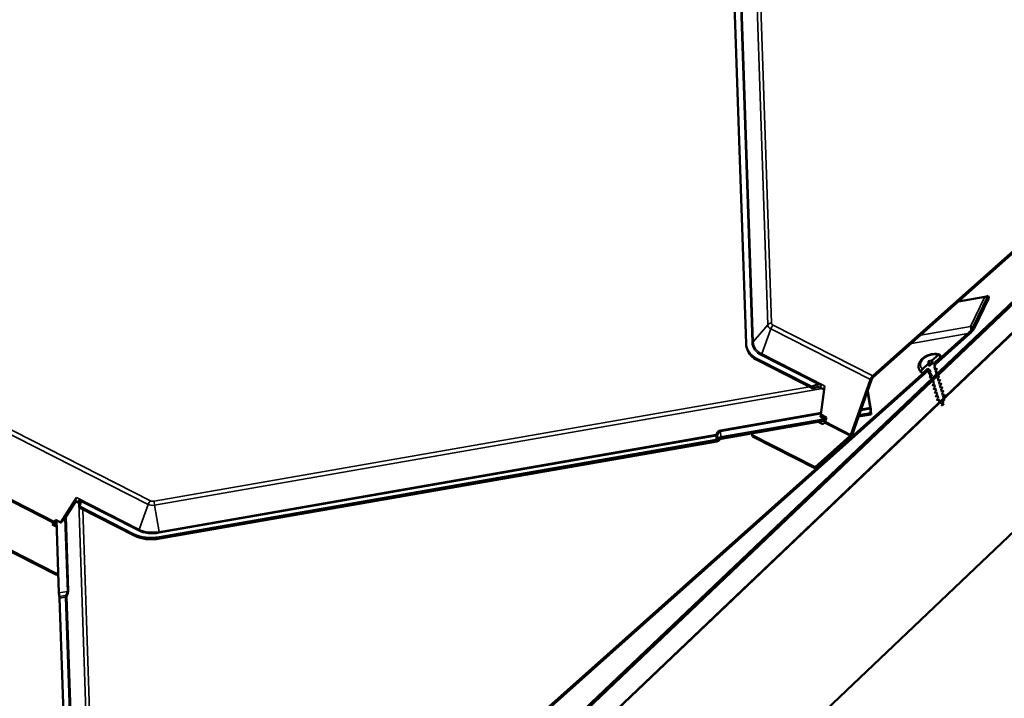
# Model space of a CAD drawing. Units: inches. Extents: x 6 to 334, y 6 to 214.
# Drawn here: x 309 to 325, y 164 to 175 of the extents above; entities that cross this region are included whole.
import ezdxf

# ---------------------------------------------------------------- set-up
doc = ezdxf.new("R2010")
doc.units = ezdxf.units.IN
doc.header["$LTSCALE"] = 20
doc.header["$MEASUREMENT"] = 0
doc.layers.add('Visible (ANSI)', color=7, linetype='Continuous', lineweight=50)
doc.layers.add('Visible Narrow (ANSI)', color=7, linetype='Continuous', lineweight=35)

msp = doc.modelspace()

# ---------------------------------------------------------------- linework, layer by layer
at = {"layer": 'Visible (ANSI)'}
for p, q in [((320.61693, 169.49385), (320.40687, 175.72296)), ((322.65731, 168.97012), (329.2484, 174.83835)), ((329.25615, 174.81638), (322.66408, 168.94727)), ((329.39379, 174.43507), (289.53382, 136.49805)), ((289.53382, 136.45956), (329.40153, 174.40395)), ((289.54156, 136.47609), (329.40153, 174.41311)), ((329.52245, 174.06089), (289.65475, 136.1165)), ((329.52245, 174.05173), (289.65475, 136.10734)), ((290.50123, 133.70594), (330.36894, 171.65032)), ((324.03527, 170.16808), (324.46078, 170.24233)), ((324.26591, 169.7498), (324.51226, 170.25703)), ((324.52258, 170.22221), (324.28568, 169.73444)), ((324.51226, 170.25703), (324.52258, 170.22221)), ((323.6582, 169.18026), (324.18831, 169.65223)), ((324.21983, 169.65142), (323.66497, 169.15741)), ((320.62753, 169.42801), (320.6343, 169.40516)), ((321.6793, 168.79331), (320.79223, 169.24443)), ((323.60928, 169.21792), (323.70743, 169.3053)), ((323.72435, 169.24818), (323.65329, 169.18491)), ((323.74067, 169.30151), (323.74194, 169.29722)), ((321.69283, 168.76703), (320.799, 169.22158)), ((323.39879, 169.08825), (323.40006, 169.08396)), ((323.45577, 169.08124), (323.55392, 169.16862)), ((323.54376, 169.08739), (323.47269, 169.02412)), ((323.55259, 169.20802), (323.60928, 169.21792)), ((323.55259, 169.20802), (323.56444, 169.16804)), ((323.55392, 169.16862), (323.55259, 169.20802)), ((323.55392, 169.16862), (323.56576, 169.12864)), ((323.62113, 169.17793), (323.56444, 169.16804)), ((323.56444, 169.16804), (323.56576, 169.12864)), ((323.56576, 169.12864), (323.62113, 169.17793)), ((323.62113, 169.17793), (323.60928, 169.21792)), ((323.64842, 169.11767), (323.66311, 169.06808)), ((323.66497, 169.15741), (323.6582, 169.18026)), ((311.81931, 158.63975), (323.54308, 169.07776)), ((323.54985, 169.05491), (311.82608, 158.61691)), ((323.43945, 169.02791), (323.43819, 169.0322)), ((323.54308, 169.07776), (323.54985, 169.05491)), ((323.58764, 169.02296), (323.57649, 169.06059)), ((323.60518, 168.96377), (323.59119, 169.01097)), ((323.62273, 168.90451), (323.60877, 168.95163)), ((323.66671, 169.05594), (323.68067, 169.00882)), ((323.68427, 168.99668), (323.69823, 168.94956)), ((323.70182, 168.93742), (323.71579, 168.89029)), ((321.87216, 168.7511), (321.81471, 168.78031)), ((321.87994, 168.8106), (321.87216, 168.7511)), ((321.87216, 168.7511), (321.8799, 168.81035)), ((322.30576, 168.0237), (322.61808, 168.91021)), ((322.63813, 168.90765), (322.32582, 168.02113)), ((323.64029, 168.84524), (323.62633, 168.89237)), ((323.65785, 168.78598), (323.64389, 168.8331)), ((323.67541, 168.72672), (323.66145, 168.77384)), ((323.71938, 168.87815), (323.73334, 168.83103)), ((323.73694, 168.81889), (323.7509, 168.77177)), ((321.81931, 168.34661), (321.87216, 168.7511)), ((321.87216, 168.7511), (321.87216, 168.7511)), ((322.57286, 168.72237), (322.61694, 168.46044)), ((322.6212, 168.45965), (322.57565, 168.73031)), ((323.69297, 168.66745), (323.67901, 168.71458)), ((323.71053, 168.60819), (323.69656, 168.65531)), ((323.7545, 168.75963), (323.76846, 168.7125)), ((323.77206, 168.70036), (323.78602, 168.65324)), ((323.78962, 168.6411), (323.79381, 168.62693)), ((323.72352, 168.56434), (323.71412, 168.59605)), ((321.81501, 168.31372), (321.81931, 168.34661)), ((321.9034, 168.26877), (321.81501, 168.31372)), ((321.91388, 168.29852), (321.81931, 168.34661)), ((321.81931, 168.34661), (321.81931, 168.34661)), ((321.9034, 168.26877), (321.91388, 168.29852)), ((321.9034, 168.26877), (321.91388, 168.29852)), ((321.91388, 168.29852), (321.91388, 168.29852)), ((322.62836, 168.34927), (322.42917, 168.31451)), ((322.62159, 168.37212), (322.43819, 168.34012)), ((322.61932, 168.43942), (322.62159, 168.37212)), ((322.62159, 168.37212), (322.62836, 168.34927)), ((322.62836, 168.34927), (322.62609, 168.41657)), ((321.8905, 168.27533), (320.21023, 167.98212)), ((320.217, 167.95928), (321.89769, 168.25256)), ((321.77587, 168.2313), (321.85313, 168.19201)), ((321.85313, 168.19201), (321.87803, 168.21418)), ((321.89131, 168.23446), (321.9034, 168.26877)), ((321.9034, 168.26877), (321.9034, 168.26877)), ((320.7139, 168.01627), (320.71291, 168.04581)), ((321.7278, 167.50066), (320.7139, 168.01627)), ((320.72067, 167.99343), (320.7139, 168.01627)), ((321.73457, 167.47781), (320.72067, 167.99343)), ((321.7278, 167.50066), (322.29248, 168.00341)), ((322.29925, 167.98056), (321.73457, 167.47781)), ((320.13829, 167.93878), (311.17506, 166.3747)), ((320.14506, 167.91593), (311.18183, 166.35185)), ((321.73457, 167.47781), (321.7278, 167.50066)), ((309.81184, 166.96355), (309.59027, 166.60978)), ((309.82826, 166.9552), (309.62443, 166.62975)), ((309.84185, 167.01147), (309.81184, 166.96355)), ((309.86928, 166.93434), (309.81184, 166.96355)), ((310.77062, 166.4201), (309.88354, 166.87122)), ((309.51128, 165.79255), (307.42851, 166.85173)), ((309.51805, 165.7697), (307.43528, 166.82888)), ((310.77739, 166.39726), (309.88355, 166.85181)), ((309.47651, 166.60014), (309.45161, 166.57797)), ((309.45161, 166.57797), (309.52242, 166.54196)), ((309.48328, 166.57729), (309.47225, 166.56747)), ((309.50189, 166.65473), (309.4898, 166.62042)), ((309.59027, 166.60978), (309.50189, 166.65473)), ((309.51899, 166.64379), (309.50985, 166.61786)), ((309.5583, 165.47789), (309.51891, 166.64608)), ((309.59335, 166.60939), (309.59027, 166.60978)), ((309.54748, 165.79886), (309.51128, 165.79255)), ((309.51805, 165.7697), (309.51128, 165.79255)), ((309.54829, 165.77497), (309.51805, 165.7697)), ((309.77893, 159.16348), (309.56887, 165.3926))]:
    msp.add_line(p, q, dxfattribs=at)
for centre, major_axis, ratio, start_param, end_param in [((324.52132, 170.41715), (-0.17953, -0.14315), 0.58828715, 0.82194957, 1.08650371), ((324.18132, 169.78768), (0.06895, 0.13559), 0.60884609, 4.39973353, 4.74250098), ((324.21962, 169.76402), (-0.05385, -0.10589), 0.60884609, 1.33307198, 1.60090833), ((324.15509, 169.76433), (0.13159, 0.16201), 0.48720235, 4.39027453, 4.74803538), ((324.19339, 169.74067), (0.10477, 0.12899), 0.48720235, 4.39027453, 4.84567638), ((321.18339, 169.5927), (-0.55586, -0.16469), 0.66740129, 6.11139792, 6.89679608), ((321.19016, 169.56985), (-0.55586, -0.16469), 0.66740129, 0, 0.61361077), ((323.62813, 169.11503), (-0.08989, -0.02663), 0.66740129, 0.07612548, 0.18603138), ((323.6349, 169.09218), (-0.08989, -0.02663), 0.66740129, 5.94451607, 6.09715393), ((323.6349, 169.09218), (-0.08989, -0.02663), 0.66740129, 4.18278282, 4.34414714), ((323.62813, 169.11503), (0.08989, 0.02663), 0.66740129, 1.04119016, 1.10191399), ((322.6773, 168.90264), (0.04284, 0.08423), 0.60884609, 0.99970175, 1.78509992), ((322.6773, 168.90264), (-0.02833, -0.05571), 0.60884609, 4.14129441, 4.92669257), ((323.56061, 169.01689), (-0.000787, -0.000544), 0.824204, 4.71238898, 5.84808243), ((321.72421, 168.72861), (0.12442, 0.07671), 0.53826427, 0.72239962, 1.59998406), ((321.74475, 168.78693), (-0.07076, 0.11477), 0.40646886, 1.2712987, 1.49427677), ((321.70938, 168.68654), (0.12442, 0.07671), 0.53826427, 0.3173359, 1.37700598), ((321.86082, 168.81305), (-0.00415, -0.03135), 0.60944515, 1.56540092, 1.57349857), ((322.61287, 168.4612), (0.00524, -0.03005), 0.12730148, 0.73808939, 1.52348755), ((322.61287, 168.4612), (0.01074, -0.06157), 0.12730148, 0.73808939, 1.52348755), ((321.87126, 168.23703), (0.01451, 0.02852), 0.60884609, 4.14129441, 4.92669257), ((320.22567, 167.93), (-0.07296, -0.00246), 0.73373691, 4.90086701, 5.82332251), ((322.28571, 168.02626), (0.01451, 0.02852), 0.60884609, 4.14129441, 4.92669257), ((322.28571, 168.02626), (-0.02901, -0.05705), 0.60884609, 0.99970175, 1.78509992), ((320.13184, 167.96056), (-0.03048, -0.00103), 0.73373691, 1.75927436, 2.68172986), ((320.13184, 167.96056), (-0.06246, -0.00211), 0.73373691, 1.75927436, 2.68172986), ((320.22567, 167.93), (0.04098, 0.00138), 0.73373691, 1.75927436, 2.68172986), ((309.82286, 167.01412), (-0.02175, -0.02273), 0.52896882, 1.93518183, 1.94327948), ((309.76395, 166.84056), (-0.12442, -0.07671), 0.53826427, 2.76968104, 3.45892856), ((309.77878, 166.88263), (-0.12442, -0.07671), 0.53826427, 2.1762804, 3.05386484), ((309.79932, 166.94095), (0.07076, -0.11477), 0.40646886, 0.47202428, 0.69500235), ((309.46974, 166.62299), (-0.01451, -0.02852), 0.60884609, 0.99970175, 1.78509992), ((309.46974, 166.62299), (-0.02901, -0.05705), 0.60884609, 0.99970175, 1.78509992), ((311.16178, 166.76837), (-0.55586, -0.16469), 0.66740129, 0.61361077, 1.39900894), ((311.16855, 166.74552), (-0.55586, -0.16469), 0.66740129, 0.61361077, 1.39900894), ((309.57375, 165.42577), (-0.01255, 0.07191), 0.12730148, 0.73808939, 1.66054489), ((309.56241, 165.41438), (-0.00524, 0.03005), 0.12730148, 3.87968204, 4.80213754)]:
    msp.add_ellipse(centre, major_axis=major_axis, ratio=ratio, start_param=start_param, end_param=end_param, dxfattribs=at)
for points, knots in [([(323.39879, 169.08825), (323.39411, 169.10403), (323.39271, 169.12074), (323.39631, 169.15467), (323.40164, 169.17183), (323.41872, 169.20601), (323.43112, 169.22283), (323.46186, 169.2541), (323.48052, 169.26838), (323.52175, 169.29252), (323.54436, 169.30235), (323.5912, 169.31664), (323.61544, 169.32111), (323.66339, 169.32418), (323.6871, 169.32278), (323.71656, 169.31684), (323.72352, 169.3151), (323.7303, 169.31304)], [1.39900894, 1.39900894, 1.39900894, 1.39900894, 1.6694695, 1.6694695, 1.95654133, 1.95654133, 2.27677434, 2.27677434, 2.61600087, 2.61600087, 2.95773586, 2.95773586, 3.29885309, 3.29885309, 3.64054185, 3.64054185, 3.74892503, 3.74892503, 3.74892503, 3.74892503]), ([(323.70743, 169.3053), (323.71059, 169.30812), (323.71454, 169.31066), (323.72111, 169.31332), (323.72488, 169.31392), (323.73066, 169.31322), (323.7337, 169.31182), (323.73785, 169.30792), (323.73971, 169.30475), (323.74067, 169.30151)], [-0.140462931, -0.140462931, -0.140462931, -0.140462931, -0.104746234, -0.104746234, -0.069484986, -0.069484986, -0.034610409, -0.034610409, 0, 0, 0, 0]), ([(323.74194, 169.29722), (323.7429, 169.29398), (323.7433, 169.28952), (323.74271, 169.2814), (323.7416, 169.2763), (323.73856, 169.26775), (323.73608, 169.26278), (323.73101, 169.25508), (323.72752, 169.25099), (323.72435, 169.24818)], [0, 0, 0, 0, 0.034610409, 0.034610409, 0.069484986, 0.069484986, 0.104746234, 0.104746234, 0.140462931, 0.140462931, 0.140462931, 0.140462931]), ([(323.44526, 169.01877), (323.44099, 169.02215), (323.43692, 169.02574), (323.42924, 169.03334), (323.42564, 169.03735), (323.41894, 169.04576), (323.41586, 169.05016), (323.41028, 169.0593), (323.40779, 169.06404), (323.40343, 169.07381), (323.40158, 169.07884), (323.40006, 169.08396)], [0.959887306, 0.959887306, 0.959887306, 0.959887306, 1.047711632, 1.047711632, 1.135535958, 1.135535958, 1.223360284, 1.223360284, 1.31118461, 1.31118461, 1.399008936, 1.399008936, 1.399008936, 1.399008936]), ([(323.64705, 169.12527), (323.6472, 169.12535), (323.64734, 169.12542), (323.65184, 169.12768), (323.65623, 169.12994), (323.66056, 169.13222)], [-0.0482869249, -0.0482869249, -0.0482869249, -0.0482869249, -0.0467276287, -0.0467276287, 0, 0, 0, 0]), ([(323.66097, 169.13083), (323.65719, 169.12671), (323.65326, 169.12254), (323.64905, 169.1183), (323.64874, 169.11798), (323.64842, 169.11767)], [-0.0979582513, -0.0979582513, -0.0979582513, -0.0979582513, -0.0521935724, -0.0521935724, -0.0484920293, -0.0484920293, -0.0484920293, -0.0484920293]), ([(323.66056, 169.13222), (323.66069, 169.13228), (323.66082, 169.13232), (323.66103, 169.13232), (323.66111, 169.1323), (323.66125, 169.13222), (323.6613, 169.13216), (323.66137, 169.13202), (323.66139, 169.13194), (323.6614, 169.13175), (323.66139, 169.13165), (323.66133, 169.13142), (323.66129, 169.13131), (323.66116, 169.13106), (323.66107, 169.13094), (323.66097, 169.13083)], [-0.00719435097, -0.00719435097, -0.00719435097, -0.00719435097, -0.00582964333, -0.00582964333, -0.00474913501, -0.00474913501, -0.0038297743, -0.0038297743, -0.00298597397, -0.00298597397, -0.00211484241, -0.00211484241, -0.00115296943, -0.00115296943, 0, 0, 0, 0]), ([(323.43819, 169.0322), (323.43722, 169.03544), (323.43682, 169.0399), (323.43741, 169.04802), (323.43852, 169.05312), (323.44156, 169.06167), (323.44404, 169.06664), (323.44911, 169.07434), (323.45261, 169.07843), (323.45577, 169.08124)], [0, 0, 0, 0, 0.034610409, 0.034610409, 0.069484986, 0.069484986, 0.104746234, 0.104746234, 0.140462931, 0.140462931, 0.140462931, 0.140462931]), ([(323.47269, 169.02412), (323.46953, 169.0213), (323.46558, 169.01876), (323.45902, 169.01611), (323.45524, 169.0155), (323.44946, 169.0162), (323.44642, 169.0176), (323.44227, 169.0215), (323.44042, 169.02467), (323.43945, 169.02791)], [-0.140462931, -0.140462931, -0.140462931, -0.140462931, -0.104746234, -0.104746234, -0.069484986, -0.069484986, -0.034610409, -0.034610409, 0, 0, 0, 0]), ([(323.55961, 169.01688), (323.55968, 169.0229), (323.56142, 169.02926), (323.56793, 169.04148), (323.57273, 169.04749), (323.57874, 169.05299)], [0, 0, 0, 0, 0.078435472, 0.078435472, 0.155659331, 0.155659331, 0.155659331, 0.155659331]), ([(323.56634, 168.99873), (323.56262, 169.00349), (323.56035, 169.00904), (323.55968, 169.01553), (323.55964, 169.01619), (323.55961, 169.01685)], [0, 0, 0, 0, 0.07771508, 0.07771508, 0.0864244291, 0.0864244291, 0.0864244291, 0.0864244291]), ([(323.56355, 169.06912), (323.56343, 169.06906), (323.5633, 169.06902), (323.56309, 169.06902), (323.56301, 169.06905), (323.56287, 169.06914), (323.56282, 169.0692), (323.56275, 169.06934), (323.56273, 169.06943), (323.56272, 169.06961), (323.56273, 169.06972), (323.56279, 169.06994), (323.56284, 169.07005), (323.56296, 169.07029), (323.56305, 169.0704), (323.56314, 169.0705)], [-0.00713637988, -0.00713637988, -0.00713637988, -0.00713637988, -0.00579265374, -0.00579265374, -0.00469557491, -0.00469557491, -0.00376095606, -0.00376095606, -0.00291175599, -0.00291175599, -0.00205088163, -0.00205088163, -0.00111156983, -0.00111156983, 0, 0, 0, 0]), ([(323.56702, 168.99867), (323.56692, 168.99861), (323.56682, 168.99858), (323.56663, 168.99857), (323.56654, 168.99858), (323.5664, 168.99866), (323.56634, 168.99872), (323.56626, 168.99887), (323.56624, 168.99895), (323.56622, 168.99915), (323.56623, 168.99925), (323.56628, 168.99948), (323.56632, 168.9996), (323.56644, 168.99983), (323.56652, 168.99995), (323.56661, 169.00005)], [-0.00696683336, -0.00696683336, -0.00696683336, -0.00696683336, -0.0058744547, -0.0058744547, -0.0047994703, -0.0047994703, -0.00383114774, -0.00383114774, -0.00292743415, -0.00292743415, -0.00202300394, -0.00202300394, -0.0010640707, -0.0010640707, 0, 0, 0, 0]), ([(323.56661, 169.00005), (323.57001, 169.00393), (323.5735, 169.00786), (323.58044, 169.01546), (323.58405, 169.01931), (323.58764, 169.02296)], [-0.0846570182, -0.0846570182, -0.0846570182, -0.0846570182, -0.04314006, -0.04314006, -0.0013021194, -0.0013021194, -0.0013021194, -0.0013021194]), ([(323.59119, 169.01097), (323.58711, 169.00899), (323.583, 169.00694), (323.57498, 169.00284), (323.57097, 169.00075), (323.56702, 168.99867)], [-0.0863253875, -0.0863253875, -0.0863253875, -0.0863253875, -0.0425805216, -0.0425805216, 0, 0, 0, 0]), ([(323.5831, 168.93884), (323.57957, 168.94377), (323.57755, 168.94948), (323.57689, 168.96125), (323.57817, 168.96744), (323.58374, 168.9796), (323.58814, 168.98572), (323.59462, 168.99216), (323.59544, 168.99295), (323.5963, 168.99373)], [0, 0, 0, 0, 0.078526537, 0.078526537, 0.155238428, 0.155238428, 0.23279874, 0.23279874, 0.243741391, 0.243741391, 0.243741391, 0.243741391]), ([(323.58379, 168.93876), (323.58369, 168.93871), (323.58358, 168.93867), (323.58339, 168.93866), (323.5833, 168.93868), (323.58316, 168.93876), (323.58311, 168.93881), (323.58303, 168.93896), (323.583, 168.93904), (323.58299, 168.93924), (323.583, 168.93934), (323.58305, 168.93957), (323.58309, 168.93969), (323.58321, 168.93993), (323.58329, 168.94004), (323.58338, 168.94015)], [-0.00700549937, -0.00700549937, -0.00700549937, -0.00700549937, -0.00587823135, -0.00587823135, -0.00480587048, -0.00480587048, -0.00384722872, -0.00384722872, -0.00295220472, -0.00295220472, -0.00204904579, -0.00204904579, -0.00108388267, -0.00108388267, 0, 0, 0, 0]), ([(323.58338, 168.94015), (323.58683, 168.94407), (323.59036, 168.94804), (323.59756, 168.95589), (323.60138, 168.95995), (323.60518, 168.96377)], [-0.0862336377, -0.0862336377, -0.0862336377, -0.0862336377, -0.044200352, -0.044200352, 0, 0, 0, 0]), ([(323.60877, 168.95163), (323.60448, 168.94952), (323.60015, 168.94732), (323.59186, 168.94303), (323.5878, 168.94089), (323.58379, 168.93876)], [-0.0891967928, -0.0891967928, -0.0891967928, -0.0891967928, -0.0431664873, -0.0431664873, 0, 0, 0, 0]), ([(323.65865, 169.08315), (323.6588, 169.08315), (323.65895, 169.08316), (323.66906, 169.08354), (323.6791, 169.08283), (323.68853, 169.08104)], [0.3903587525, 0.3903587525, 0.3903587525, 0.3903587525, 0.3915015699, 0.3915015699, 0.4676471644, 0.4676471644, 0.4676471644, 0.4676471644]), ([(323.66311, 169.06808), (323.67071, 169.07183), (323.6786, 169.07592), (323.68675, 169.08024), (323.68742, 169.0806), (323.68809, 169.08095)], [-0.0878294131, -0.0878294131, -0.0878294131, -0.0878294131, -0.0072187287, -0.0072187287, 0, 0, 0, 0]), ([(323.6885, 169.07957), (323.68229, 169.07249), (323.67546, 169.06491), (323.66819, 169.05745), (323.66745, 169.05669), (323.66671, 169.05594)], [-0.0851551916, -0.0851551916, -0.0851551916, -0.0851551916, -0.0086402473, -0.0086402473, 0, 0, 0, 0]), ([(323.67621, 169.02388), (323.68515, 169.02425), (323.69414, 169.02375), (323.70381, 169.02219), (323.70495, 169.02199), (323.70609, 169.02178)], [0.4784483096, 0.4784483096, 0.4784483096, 0.4784483096, 0.546573724, 0.546573724, 0.5557225511, 0.5557225511, 0.5557225511, 0.5557225511]), ([(323.68067, 169.00882), (323.68826, 169.01256), (323.69616, 169.01666), (323.70431, 169.02098), (323.70498, 169.02133), (323.70565, 169.02169)], [-0.0878294131, -0.0878294131, -0.0878294131, -0.0878294131, -0.0072187287, -0.0072187287, 0, 0, 0, 0]), ([(323.70606, 169.02031), (323.69985, 169.01323), (323.69302, 169.00565), (323.68575, 168.99818), (323.68501, 168.99743), (323.68427, 168.99668)], [-0.0851551917, -0.0851551917, -0.0851551917, -0.0851551917, -0.0086402473, -0.0086402473, 0, 0, 0, 0]), ([(323.68809, 169.08095), (323.68816, 169.08099), (323.68824, 169.08102), (323.68839, 169.08105), (323.68846, 169.08105), (323.6886, 169.08103), (323.68868, 169.08099), (323.68879, 169.08088), (323.68883, 169.08081), (323.68888, 169.08064), (323.68889, 169.08055), (323.68888, 169.08033), (323.68885, 169.08022), (323.68877, 169.07998), (323.68871, 169.07986), (323.6886, 169.07969), (323.68855, 169.07963), (323.6885, 169.07957)], [-0.00699940795, -0.00699940795, -0.00699940795, -0.00699940795, -0.00618258692, -0.00618258692, -0.0053776175, -0.0053776175, -0.0043607068, -0.0043607068, -0.00343918906, -0.00343918906, -0.00255067219, -0.00255067219, -0.00161939398, -0.00161939398, -0.00060633825, -0.00060633825, 0, 0, 0, 0]), ([(323.69823, 168.94956), (323.70582, 168.9533), (323.71372, 168.95739), (323.72187, 168.96171), (323.72254, 168.96207), (323.72321, 168.96243)], [-0.0878294131, -0.0878294131, -0.0878294131, -0.0878294131, -0.0072187287, -0.0072187287, 0, 0, 0, 0]), ([(323.72362, 168.96104), (323.71741, 168.95396), (323.71058, 168.94638), (323.70331, 168.93892), (323.70257, 168.93816), (323.70182, 168.93742)], [-0.0851551917, -0.0851551917, -0.0851551917, -0.0851551917, -0.0086402473, -0.0086402473, 0, 0, 0, 0]), ([(323.70565, 169.02169), (323.70572, 169.02173), (323.7058, 169.02176), (323.70595, 169.02179), (323.70602, 169.02179), (323.70616, 169.02176), (323.70624, 169.02173), (323.70635, 169.02162), (323.70639, 169.02155), (323.70644, 169.02138), (323.70645, 169.02128), (323.70644, 169.02107), (323.70641, 169.02096), (323.70633, 169.02072), (323.70627, 169.0206), (323.70615, 169.02042), (323.70611, 169.02036), (323.70606, 169.02031)], [-0.00699940795, -0.00699940795, -0.00699940795, -0.00699940795, -0.00618258692, -0.00618258692, -0.0053776175, -0.0053776175, -0.0043607068, -0.0043607068, -0.00343918906, -0.00343918906, -0.00255067219, -0.00255067219, -0.00161939398, -0.00161939398, -0.00060633825, -0.00060633825, 0, 0, 0, 0]), ([(323.72321, 168.96243), (323.72328, 168.96247), (323.72336, 168.96249), (323.7235, 168.96252), (323.72357, 168.96253), (323.72372, 168.9625), (323.7238, 168.96246), (323.72391, 168.96235), (323.72395, 168.96228), (323.724, 168.96211), (323.72401, 168.96202), (323.724, 168.96181), (323.72397, 168.96169), (323.72389, 168.96146), (323.72383, 168.96134), (323.72371, 168.96116), (323.72367, 168.9611), (323.72362, 168.96104)], [-0.00699940795, -0.00699940795, -0.00699940795, -0.00699940795, -0.00618258692, -0.00618258692, -0.0053776175, -0.0053776175, -0.0043607068, -0.0043607068, -0.00343918906, -0.00343918906, -0.00255067219, -0.00255067219, -0.00161939398, -0.00161939398, -0.00060633825, -0.00060633825, 0, 0, 0, 0]), ([(321.83359, 168.8339), (321.83341, 168.83399), (321.83325, 168.83398), (321.83291, 168.83396), (321.83275, 168.83395), (321.83226, 168.8339), (321.83193, 168.83385), (321.83094, 168.83372), (321.83026, 168.83363), (321.82821, 168.83335), (321.82678, 168.83316), (321.82241, 168.8326), (321.81925, 168.83223), (321.8096, 168.83125), (321.80248, 168.83071), (321.79365, 168.83047), (321.79196, 168.83044), (321.79025, 168.83044)], [0.7501966, 0.7501966, 0.7501966, 0.7501966, 0.752090597, 0.752090597, 0.753984595, 0.753984595, 0.757772589, 0.757772589, 0.765348579, 0.765348579, 0.780500558, 0.780500558, 0.810804515, 0.810804515, 0.871412431, 0.871412431, 0.885649342, 0.885649342, 0.885649342, 0.885649342]), ([(323.60135, 168.8795), (323.60125, 168.87944), (323.60114, 168.87941), (323.60095, 168.8794), (323.60086, 168.87941), (323.60072, 168.87949), (323.60067, 168.87955), (323.60059, 168.87969), (323.60056, 168.87978), (323.60055, 168.87997), (323.60056, 168.88008), (323.60061, 168.88031), (323.60065, 168.88042), (323.60077, 168.88066), (323.60085, 168.88078), (323.60094, 168.88088)], [-0.00700549937, -0.00700549937, -0.00700549937, -0.00700549937, -0.00587823135, -0.00587823135, -0.00480587048, -0.00480587048, -0.00384722872, -0.00384722872, -0.00295220472, -0.00295220472, -0.00204904579, -0.00204904579, -0.00108388267, -0.00108388267, 0, 0, 0, 0]), ([(323.60094, 168.88088), (323.60439, 168.88481), (323.60792, 168.88878), (323.61511, 168.89663), (323.61894, 168.90068), (323.62273, 168.90451)], [-0.0862336377, -0.0862336377, -0.0862336377, -0.0862336377, -0.044200352, -0.044200352, 0, 0, 0, 0]), ([(323.62633, 168.89237), (323.62204, 168.89025), (323.61771, 168.88806), (323.60942, 168.88377), (323.60536, 168.88163), (323.60135, 168.8795)], [-0.0891967928, -0.0891967928, -0.0891967928, -0.0891967928, -0.0431664873, -0.0431664873, 0, 0, 0, 0]), ([(323.61891, 168.82024), (323.61881, 168.82018), (323.6187, 168.82015), (323.61851, 168.82013), (323.61842, 168.82015), (323.61828, 168.82023), (323.61822, 168.82029), (323.61815, 168.82043), (323.61812, 168.82052), (323.61811, 168.82071), (323.61811, 168.82082), (323.61817, 168.82104), (323.61821, 168.82116), (323.61833, 168.8214), (323.61841, 168.82152), (323.6185, 168.82162)], [-0.00700549937, -0.00700549937, -0.00700549937, -0.00700549937, -0.00587823135, -0.00587823135, -0.00480587048, -0.00480587048, -0.00384722872, -0.00384722872, -0.00295220472, -0.00295220472, -0.00204904579, -0.00204904579, -0.00108388267, -0.00108388267, 0, 0, 0, 0]), ([(323.6185, 168.82162), (323.62194, 168.82555), (323.62548, 168.82951), (323.63267, 168.83736), (323.6365, 168.84142), (323.64029, 168.84524)], [-0.0862336377, -0.0862336377, -0.0862336377, -0.0862336377, -0.044200352, -0.044200352, 0, 0, 0, 0]), ([(323.64389, 168.8331), (323.6396, 168.83099), (323.63527, 168.82879), (323.62698, 168.8245), (323.62292, 168.82237), (323.61891, 168.82024)], [-0.0891967928, -0.0891967928, -0.0891967928, -0.0891967928, -0.0431664873, -0.0431664873, 0, 0, 0, 0]), ([(323.63606, 168.76236), (323.6395, 168.76628), (323.64304, 168.77025), (323.65023, 168.7781), (323.65406, 168.78216), (323.65785, 168.78598)], [-0.0862336377, -0.0862336377, -0.0862336377, -0.0862336377, -0.044200352, -0.044200352, 0, 0, 0, 0]), ([(323.66145, 168.77384), (323.65716, 168.77173), (323.65283, 168.76953), (323.64454, 168.76524), (323.64047, 168.7631), (323.63647, 168.76097)], [-0.0891967928, -0.0891967928, -0.0891967928, -0.0891967928, -0.0431664873, -0.0431664873, 0, 0, 0, 0]), ([(323.71579, 168.89029), (323.72338, 168.89403), (323.73128, 168.89813), (323.73943, 168.90245), (323.7401, 168.90281), (323.74076, 168.90316)], [-0.0878294133, -0.0878294133, -0.0878294133, -0.0878294133, -0.0072187287, -0.0072187287, 0, 0, 0, 0]), ([(323.74117, 168.90178), (323.73497, 168.8947), (323.72814, 168.88712), (323.72086, 168.87965), (323.72012, 168.8789), (323.71938, 168.87815)], [-0.0851551917, -0.0851551917, -0.0851551917, -0.0851551917, -0.0086402473, -0.0086402473, 0, 0, 0, 0]), ([(323.73334, 168.83103), (323.74094, 168.83477), (323.74883, 168.83887), (323.75698, 168.84319), (323.75765, 168.84354), (323.75832, 168.8439)], [-0.0878294131, -0.0878294131, -0.0878294131, -0.0878294131, -0.0072187287, -0.0072187287, 0, 0, 0, 0]), ([(323.75873, 168.84252), (323.75253, 168.83544), (323.74569, 168.82786), (323.73842, 168.82039), (323.73768, 168.81964), (323.73694, 168.81889)], [-0.0851551916, -0.0851551916, -0.0851551916, -0.0851551916, -0.0086402473, -0.0086402473, 0, 0, 0, 0]), ([(323.74076, 168.90316), (323.74084, 168.9032), (323.74092, 168.90323), (323.74106, 168.90326), (323.74113, 168.90326), (323.74128, 168.90324), (323.74135, 168.9032), (323.74147, 168.90309), (323.74151, 168.90302), (323.74156, 168.90285), (323.74157, 168.90275), (323.74156, 168.90254), (323.74153, 168.90243), (323.74145, 168.90219), (323.74139, 168.90207), (323.74127, 168.9019), (323.74122, 168.90184), (323.74117, 168.90178)], [-0.00699940795, -0.00699940795, -0.00699940795, -0.00699940795, -0.00618258692, -0.00618258692, -0.0053776175, -0.0053776175, -0.0043607068, -0.0043607068, -0.00343918906, -0.00343918906, -0.00255067219, -0.00255067219, -0.00161939398, -0.00161939398, -0.00060633825, -0.00060633825, 0, 0, 0, 0]), ([(323.7509, 168.77177), (323.75479, 168.77368), (323.75871, 168.77567), (323.76663, 168.77974), (323.77071, 168.78189), (323.77511, 168.78423), (323.7755, 168.78443), (323.77588, 168.78463)], [-0.0892677523, -0.0892677523, -0.0892677523, -0.0892677523, -0.0475042981, -0.0475042981, -0.0041382574, -0.0041382574, 0, 0, 0, 0]), ([(323.77629, 168.78325), (323.77312, 168.77964), (323.76988, 168.77599), (323.763, 168.76845), (323.7592, 168.7644), (323.75513, 168.76026), (323.75481, 168.75994), (323.7545, 168.75963)], [-0.0862695858, -0.0862695858, -0.0862695858, -0.0862695858, -0.0475899423, -0.0475899423, -0.0036539046, -0.0036539046, 0, 0, 0, 0]), ([(323.75832, 168.8439), (323.7584, 168.84394), (323.75848, 168.84397), (323.75862, 168.844), (323.75869, 168.844), (323.75884, 168.84397), (323.75891, 168.84394), (323.75903, 168.84383), (323.75907, 168.84376), (323.75912, 168.84359), (323.75913, 168.84349), (323.75911, 168.84328), (323.75909, 168.84317), (323.75901, 168.84293), (323.75895, 168.84281), (323.75883, 168.84263), (323.75878, 168.84257), (323.75873, 168.84252)], [-0.00699940795, -0.00699940795, -0.00699940795, -0.00699940795, -0.00618258692, -0.00618258692, -0.0053776175, -0.0053776175, -0.0043607068, -0.0043607068, -0.00343918906, -0.00343918906, -0.00255067219, -0.00255067219, -0.00161939398, -0.00161939398, -0.00060633825, -0.00060633825, 0, 0, 0, 0]), ([(323.77588, 168.78463), (323.77596, 168.78467), (323.77603, 168.7847), (323.77618, 168.78473), (323.77625, 168.78474), (323.7764, 168.78471), (323.77647, 168.78467), (323.77658, 168.78456), (323.77663, 168.78449), (323.77668, 168.78432), (323.77669, 168.78423), (323.77667, 168.78402), (323.77665, 168.7839), (323.77656, 168.78367), (323.7765, 168.78355), (323.77639, 168.78337), (323.77634, 168.78331), (323.77629, 168.78325)], [-0.00699940795, -0.00699940795, -0.00699940795, -0.00699940795, -0.00618258692, -0.00618258692, -0.0053776175, -0.0053776175, -0.0043607068, -0.0043607068, -0.00343918906, -0.00343918906, -0.00255067219, -0.00255067219, -0.00161939398, -0.00161939398, -0.00060633825, -0.00060633825, 0, 0, 0, 0]), ([(323.63647, 168.76097), (323.63636, 168.76092), (323.63626, 168.76088), (323.63607, 168.76087), (323.63598, 168.76089), (323.63584, 168.76097), (323.63578, 168.76102), (323.6357, 168.76117), (323.63568, 168.76125), (323.63566, 168.76145), (323.63567, 168.76155), (323.63572, 168.76178), (323.63577, 168.7619), (323.63589, 168.76214), (323.63597, 168.76225), (323.63606, 168.76236)], [-0.00700549937, -0.00700549937, -0.00700549937, -0.00700549937, -0.00587823134, -0.00587823134, -0.00480587048, -0.00480587048, -0.00384722872, -0.00384722872, -0.00295220471, -0.00295220471, -0.00204904579, -0.00204904579, -0.00108388267, -0.00108388267, 0, 0, 0, 0]), ([(323.65403, 168.70171), (323.65392, 168.70165), (323.65382, 168.70162), (323.65363, 168.70161), (323.65354, 168.70162), (323.6534, 168.7017), (323.65334, 168.70176), (323.65326, 168.7019), (323.65324, 168.70199), (323.65322, 168.70218), (323.65323, 168.70229), (323.65328, 168.70252), (323.65333, 168.70263), (323.65345, 168.70287), (323.65353, 168.70299), (323.65362, 168.70309)], [-0.00700549937, -0.00700549937, -0.00700549937, -0.00700549937, -0.00587823135, -0.00587823135, -0.00480587048, -0.00480587048, -0.00384722872, -0.00384722872, -0.00295220471, -0.00295220471, -0.00204904579, -0.00204904579, -0.00108388267, -0.00108388267, 0, 0, 0, 0]), ([(323.65362, 168.70309), (323.65706, 168.70702), (323.6606, 168.71099), (323.66779, 168.71884), (323.67161, 168.72289), (323.67541, 168.72672)], [-0.0862336377, -0.0862336377, -0.0862336377, -0.0862336377, -0.044200352, -0.044200352, 0, 0, 0, 0]), ([(323.67901, 168.71458), (323.67471, 168.71246), (323.67038, 168.71026), (323.66209, 168.70598), (323.65803, 168.70384), (323.65403, 168.70171)], [-0.0891967928, -0.0891967928, -0.0891967928, -0.0891967928, -0.0431664873, -0.0431664873, 0, 0, 0, 0]), ([(323.67159, 168.64245), (323.67148, 168.64239), (323.67138, 168.64236), (323.67118, 168.64234), (323.6711, 168.64236), (323.67096, 168.64244), (323.6709, 168.64249), (323.67082, 168.64264), (323.6708, 168.64273), (323.67078, 168.64292), (323.67079, 168.64302), (323.67084, 168.64325), (323.67089, 168.64337), (323.67101, 168.64361), (323.67109, 168.64373), (323.67118, 168.64383)], [-0.00700549937, -0.00700549937, -0.00700549937, -0.00700549937, -0.00587823134, -0.00587823134, -0.00480587048, -0.00480587048, -0.00384722872, -0.00384722872, -0.00295220471, -0.00295220471, -0.00204904579, -0.00204904579, -0.00108388267, -0.00108388267, 0, 0, 0, 0]), ([(323.67118, 168.64383), (323.67462, 168.64775), (323.67816, 168.65172), (323.68535, 168.65957), (323.68917, 168.66363), (323.69297, 168.66745)], [-0.0862336377, -0.0862336377, -0.0862336377, -0.0862336377, -0.044200352, -0.044200352, 0, 0, 0, 0]), ([(323.69656, 168.65531), (323.69227, 168.6532), (323.68794, 168.651), (323.67965, 168.64671), (323.67559, 168.64458), (323.67159, 168.64245)], [-0.0891967928, -0.0891967928, -0.0891967928, -0.0891967928, -0.0431664873, -0.0431664873, 0, 0, 0, 0]), ([(323.76846, 168.7125), (323.77606, 168.71624), (323.78395, 168.72034), (323.7921, 168.72466), (323.79277, 168.72501), (323.79344, 168.72537)], [-0.0878294131, -0.0878294131, -0.0878294131, -0.0878294131, -0.0072187287, -0.0072187287, 0, 0, 0, 0]), ([(323.79385, 168.72399), (323.78764, 168.71691), (323.78081, 168.70933), (323.77354, 168.70186), (323.7728, 168.70111), (323.77206, 168.70036)], [-0.0851551917, -0.0851551917, -0.0851551917, -0.0851551917, -0.0086402473, -0.0086402473, 0, 0, 0, 0]), ([(323.78602, 168.65324), (323.78991, 168.65516), (323.79383, 168.65714), (323.80174, 168.66122), (323.80582, 168.66336), (323.81023, 168.6657), (323.81062, 168.6659), (323.811, 168.66611)], [-0.0892677529, -0.0892677529, -0.0892677529, -0.0892677529, -0.0475042984, -0.0475042984, -0.0041382574, -0.0041382574, 0, 0, 0, 0]), ([(323.81141, 168.66472), (323.80824, 168.66111), (323.80499, 168.65746), (323.79811, 168.64992), (323.79432, 168.64587), (323.79024, 168.64173), (323.78993, 168.64142), (323.78962, 168.6411)], [-0.0862695858, -0.0862695858, -0.0862695858, -0.0862695858, -0.0475899423, -0.0475899423, -0.0036539046, -0.0036539046, 0, 0, 0, 0]), ([(323.79344, 168.72537), (323.79352, 168.72541), (323.79359, 168.72544), (323.79374, 168.72547), (323.79381, 168.72547), (323.79396, 168.72545), (323.79403, 168.72541), (323.79414, 168.7253), (323.79418, 168.72523), (323.79424, 168.72506), (323.79424, 168.72496), (323.79423, 168.72475), (323.79421, 168.72464), (323.79412, 168.7244), (323.79406, 168.72428), (323.79395, 168.72411), (323.7939, 168.72404), (323.79385, 168.72399)], [-0.00699940794, -0.00699940794, -0.00699940794, -0.00699940794, -0.00618258692, -0.00618258692, -0.0053776175, -0.0053776175, -0.0043607068, -0.0043607068, -0.00343918906, -0.00343918906, -0.00255067219, -0.00255067219, -0.00161939398, -0.00161939398, -0.00060633824, -0.00060633824, 0, 0, 0, 0]), ([(323.811, 168.66611), (323.81109, 168.66615), (323.81118, 168.66619), (323.81134, 168.66621), (323.81142, 168.66621), (323.81157, 168.66616), (323.81163, 168.66611), (323.81173, 168.66598), (323.81177, 168.66591), (323.8118, 168.66573), (323.8118, 168.66563), (323.81177, 168.66541), (323.81174, 168.66529), (323.81164, 168.66505), (323.81157, 168.66493), (323.81147, 168.66479), (323.81144, 168.66476), (323.81141, 168.66472)], [-0.00700095695, -0.00700095695, -0.00700095695, -0.00700095695, -0.00605115805, -0.00605115805, -0.00511933651, -0.00511933651, -0.00412988578, -0.00412988578, -0.00322278302, -0.00322278302, -0.00233087303, -0.00233087303, -0.00139192257, -0.00139192257, -0.00034953333, -0.00034953333, 0, 0, 0, 0]), ([(323.68914, 168.58318), (323.68904, 168.58313), (323.68894, 168.58309), (323.68874, 168.58308), (323.68866, 168.5831), (323.68851, 168.58317), (323.68846, 168.58323), (323.68838, 168.58338), (323.68836, 168.58346), (323.68834, 168.58366), (323.68835, 168.58376), (323.6884, 168.58399), (323.68844, 168.58411), (323.68857, 168.58435), (323.68865, 168.58446), (323.68874, 168.58456)], [-0.00700549937, -0.00700549937, -0.00700549937, -0.00700549937, -0.00587823135, -0.00587823135, -0.00480587048, -0.00480587048, -0.00384722872, -0.00384722872, -0.00295220472, -0.00295220472, -0.00204904579, -0.00204904579, -0.00108388267, -0.00108388267, 0, 0, 0, 0]), ([(323.68874, 168.58456), (323.69218, 168.58849), (323.69571, 168.59246), (323.70291, 168.60031), (323.70673, 168.60437), (323.71053, 168.60819)], [-0.0862336377, -0.0862336377, -0.0862336377, -0.0862336377, -0.044200352, -0.044200352, 0, 0, 0, 0]), ([(323.71412, 168.59605), (323.70983, 168.59394), (323.7055, 168.59174), (323.69721, 168.58745), (323.69315, 168.58531), (323.68914, 168.58318)], [-0.0891967928, -0.0891967928, -0.0891967928, -0.0891967928, -0.0431664873, -0.0431664873, 0, 0, 0, 0]), ([(323.71791, 168.53289), (323.71784, 168.53286), (323.71777, 168.53283), (323.71764, 168.53279), (323.71757, 168.53278), (323.71742, 168.53278), (323.71734, 168.53281), (323.7172, 168.53289), (323.71715, 168.53295), (323.71709, 168.53309), (323.71707, 168.53317), (323.71706, 168.53336), (323.71707, 168.53346), (323.71713, 168.53368), (323.71718, 168.53379), (323.71731, 168.53404), (323.7174, 168.53417), (323.7175, 168.53427)], [-0.0072736633, -0.0072736633, -0.0072736633, -0.0072736633, -0.0065318892, -0.0065318892, -0.00580597726, -0.00580597726, -0.00473279635, -0.00473279635, -0.00383223979, -0.00383223979, -0.00300594425, -0.00300594425, -0.00215347648, -0.00215347648, -0.00118686689, -0.00118686689, 0, 0, 0, 0]), ([(323.7175, 168.53427), (323.72139, 168.53848), (323.72545, 168.54272), (323.73118, 168.54836), (323.73291, 168.55002), (323.73466, 168.55164)], [-0.104536527, -0.104536527, -0.104536527, -0.104536527, -0.0573926543, -0.0573926543, -0.0374288556, -0.0374288556, -0.0374288556, -0.0374288556]), ([(323.74117, 168.54469), (323.7379, 168.54311), (323.73469, 168.54152), (323.72692, 168.53759), (323.72239, 168.53525), (323.71791, 168.53289)], [-0.0833975893, -0.0833975893, -0.0833975893, -0.0833975893, -0.0482535822, -0.0482535822, 0, 0, 0, 0]), ([(323.76836, 168.49663), (323.76814, 168.49653), (323.76791, 168.49645), (323.7675, 168.49635), (323.76734, 168.49634), (323.76712, 168.49636), (323.76705, 168.49639), (323.76695, 168.49646), (323.76692, 168.49649), (323.76688, 168.49657), (323.76687, 168.49661), (323.76686, 168.4967), (323.76687, 168.49675), (323.7669, 168.49687), (323.76692, 168.49694), (323.76701, 168.4971), (323.76708, 168.49721), (323.76736, 168.49755), (323.76763, 168.49779), (323.76795, 168.49802)], [-0.0173646053, -0.0173646053, -0.0173646053, -0.0173646053, -0.0139789476, -0.0139789476, -0.0108017279, -0.0108017279, -0.0089522201, -0.0089522201, -0.0078848075, -0.0078848075, -0.0070731137, -0.0070731137, -0.0062451922, -0.0062451922, -0.0051494842, -0.0051494842, -0.0034824435, -0.0034824435, 0, 0, 0, 0]), ([(323.76795, 168.49802), (323.77052, 168.49983), (323.77307, 168.50145), (323.77663, 168.50346), (323.77757, 168.50397), (323.77897, 168.5047), (323.77944, 168.50494), (323.78017, 168.50531), (323.78043, 168.50544), (323.78093, 168.50568), (323.78115, 168.50579), (323.78166, 168.50603), (323.78194, 168.50617), (323.78274, 168.50654), (323.78325, 168.50678), (323.78598, 168.50802), (323.7882, 168.50895), (323.79171, 168.51037), (323.7931, 168.51093), (323.7944, 168.51144)], [-0.0922211171, -0.0922211171, -0.0922211171, -0.0922211171, -0.0650127595, -0.0650127595, -0.0552060134, -0.0552060134, -0.0503885251, -0.0503885251, -0.0476283012, -0.0476283012, -0.0452481358, -0.0452481358, -0.0423584583, -0.0423584583, -0.0369559127, -0.0369559127, -0.0140181823, -0.0140181823, 0, 0, 0, 0]), ([(323.79481, 168.51006), (323.79262, 168.50865), (323.79046, 168.50738), (323.7871, 168.50555), (323.78593, 168.50493), (323.78422, 168.50406), (323.78367, 168.50379), (323.78284, 168.50338), (323.78255, 168.50324), (323.78204, 168.50299), (323.78181, 168.50287), (323.78132, 168.50264), (323.78106, 168.50251), (323.78036, 168.50217), (323.77991, 168.50196), (323.77799, 168.50106), (323.77647, 168.50035), (323.77416, 168.49929), (323.77324, 168.49887), (323.77132, 168.49799), (323.76974, 168.49727), (323.76836, 168.49663)], [-0.106378645, -0.106378645, -0.106378645, -0.106378645, -0.079484104, -0.079484104, -0.065219601, -0.065219601, -0.058512597, -0.058512597, -0.055037089, -0.055037089, -0.05223144, -0.05223144, -0.0490408, -0.0490408, -0.043629584, -0.043629584, -0.025534767, -0.025534767, -0.014947866, -0.014947866, 0, 0, 0, 0]), ([(323.79237, 168.58367), (323.79607, 168.5853), (323.80005, 168.58711), (323.80619, 168.59005), (323.80756, 168.59072), (323.80893, 168.59139)], [-0.0661260971, -0.0661260971, -0.0661260971, -0.0661260971, -0.0147866943, -0.0147866943, 0, 0, 0, 0]), ([(323.7944, 168.51144), (323.79461, 168.51152), (323.79482, 168.51159), (323.79521, 168.51166), (323.79538, 168.51167), (323.79559, 168.51163), (323.79568, 168.5116), (323.79578, 168.51152), (323.79581, 168.51149), (323.79585, 168.51141), (323.79586, 168.51137), (323.79587, 168.51128), (323.79586, 168.51123), (323.79583, 168.51112), (323.79581, 168.51105), (323.79573, 168.5109), (323.79567, 168.51081), (323.79546, 168.51056), (323.79529, 168.5104), (323.79499, 168.51018), (323.7949, 168.51012), (323.79481, 168.51006)], [-0.0164426003, -0.0164426003, -0.0164426003, -0.0164426003, -0.0132199444, -0.0132199444, -0.0101810866, -0.0101810866, -0.0082544741, -0.0082544741, -0.0071825616, -0.0071825616, -0.0064034694, -0.0064034694, -0.0056358342, -0.0056358342, -0.0046666413, -0.0046666413, -0.0032384933, -0.0032384933, -0.0009969481, -0.0009969481, 0, 0, 0, 0]), ([(323.80893, 168.59139), (323.809, 168.59142), (323.80906, 168.59145), (323.80919, 168.59148), (323.80926, 168.59149), (323.80941, 168.59148), (323.8095, 168.59145), (323.80963, 168.59136), (323.80968, 168.5913), (323.80974, 168.59115), (323.80976, 168.59107), (323.80977, 168.59088), (323.80975, 168.59078), (323.8097, 168.59057), (323.80965, 168.59046), (323.80952, 168.59022), (323.80944, 168.59011), (323.80934, 168.59001)], [-0.00716469721, -0.00716469721, -0.00716469721, -0.00716469721, -0.00645152273, -0.00645152273, -0.00574773957, -0.00574773957, -0.0046399324, -0.0046399324, -0.00371067108, -0.00371067108, -0.00287585607, -0.00287585607, -0.00203227954, -0.00203227954, -0.00110852919, -0.00110852919, 0, 0, 0, 0]), ([(309.90634, 166.95318), (309.90558, 166.95501), (309.90477, 166.95691), (309.90182, 166.96353), (309.89934, 166.96865), (309.89537, 166.97609), (309.89396, 166.97861), (309.89186, 166.98222), (309.89114, 166.98342), (309.89008, 166.98517), (309.88972, 166.98575), (309.88918, 166.9866), (309.88901, 166.98688), (309.88873, 166.9873), (309.88863, 166.98743), (309.88843, 166.98771), (309.88832, 166.98784), (309.88816, 166.98792)], [-1.240081825, -1.240081825, -1.240081825, -1.240081825, -1.217141513, -1.217141513, -1.161778652, -1.161778652, -1.134097222, -1.134097222, -1.120256507, -1.120256507, -1.113336149, -1.113336149, -1.10987597, -1.10987597, -1.108145881, -1.108145881, -1.106415792, -1.106415792, -1.106415792, -1.106415792])]:
    msp.add_open_spline(points, degree=3, knots=knots, dxfattribs=at)
for points, weights in [([(323.56343, 169.07081), (323.55461, 169.07797), (323.54376, 169.08739)], [1.00892627024, 1.01004057265, 1]), ([(323.65329, 169.18491), (323.65003, 169.14932), (323.64705, 169.12527)], [1, 1.01732473689, 1.00143854356]), ([(323.57649, 169.06059), (323.57106, 169.06464), (323.56476, 169.06973)], [1.00000029941, 1.00727017483, 1.00869193302]), ([(323.79381, 168.62693), (323.79344, 168.6016), (323.79237, 168.58367)], [1.00000142103, 1.07682287901, 1.13608065679]), ([(323.73466, 168.55164), (323.72949, 168.55732), (323.72352, 168.56434)], [1.06901869675, 1.03649144304, 1.00000142103]), ([(323.79162, 168.57292), (323.78557, 168.49879), (323.74117, 168.54469)], [1.17447312334, 1.52611645071, 1.11227821258])]:
    msp.add_rational_spline(points, weights, degree=2, dxfattribs=at)
for points in [[(323.648, 169.13317), (323.65237, 169.13313), (323.65674, 169.13284), (323.66101, 169.13232)], [(323.5628, 169.06925), (323.56222, 169.0703), (323.56174, 169.07139), (323.56134, 169.07251)], [(323.56314, 169.0705), (323.56324, 169.07061), (323.56333, 169.07071), (323.56343, 169.07081)], [(323.56476, 169.06973), (323.56436, 169.06953), (323.56395, 169.06932), (323.56355, 169.06912)], [(323.71711, 168.53306), (323.71686, 168.53369), (323.71664, 168.53433), (323.71644, 168.53498)], [(323.80934, 168.59001), (323.803, 168.58333), (323.7972, 168.57768), (323.79162, 168.57292)]]:
    msp.add_open_spline(points, degree=3, dxfattribs=at)
at = {"layer": 'Visible Narrow (ANSI)'}
for p, q in [((320.96751, 169.79181), (320.71568, 177.25942)), ((320.77977, 177.15257), (321.02694, 169.82297)), ((320.71377, 169.51075), (320.50371, 175.73986)), ((320.52289, 175.74992), (320.73295, 169.5208)), ((324.46078, 170.24233), (324.23015, 169.76747)), ((320.73295, 169.5208), (320.96751, 169.79181)), ((320.87176, 169.3233), (321.01367, 169.72612)), ((322.61808, 168.91021), (321.01367, 169.72612)), ((321.0529, 169.78603), (322.65731, 168.97012)), ((324.23015, 169.76747), (323.42811, 169.62751)), ((323.27732, 169.49326), (324.18831, 169.65223)), ((320.79223, 169.24443), (320.799, 169.22158)), ((321.79025, 168.83044), (320.8591, 169.30397)), ((320.87176, 169.3233), (321.87994, 168.8106)), ((323.58627, 169.02757), (323.56016, 169.01754)), ((311.09119, 166.95498), (321.63729, 168.79527)), ((321.83359, 168.8339), (321.81471, 168.78031)), ((321.8799, 168.81035), (321.83359, 168.8339)), ((307.76751, 168.62148), (311.03129, 166.9617)), ((321.84473, 168.76505), (311.09857, 166.88984)), ((310.99206, 166.9018), (307.72828, 168.56158)), ((322.47165, 168.43509), (322.61694, 168.46044)), ((320.20464, 168.09829), (321.82378, 168.38083)), ((321.82091, 168.35889), (320.20702, 168.07727)), ((322.61932, 168.43942), (322.4636, 168.41225)), ((321.87803, 168.21418), (322.29248, 168.00341)), ((322.30576, 168.0237), (321.89131, 168.23446)), ((311.17041, 166.46302), (320.13364, 168.02711)), ((320.13602, 168.00608), (311.17279, 166.442)), ((320.13829, 167.93878), (320.13602, 168.00608)), ((320.15722, 168.01886), (320.15949, 167.95155)), ((320.21023, 167.98212), (320.20702, 168.07727)), ((308.59263, 167.04963), (309.47651, 166.60014)), ((309.4898, 166.62042), (308.60592, 167.06992)), ((309.88816, 166.98792), (309.84185, 167.01147)), ((309.84198, 167.01168), (310.85015, 166.49898)), ((309.88816, 166.98792), (309.86928, 166.93434)), ((310.12951, 159.46145), (309.87768, 166.92905)), ((310.83749, 166.47964), (309.90634, 166.95318)), ((310.85015, 166.49898), (310.99206, 166.9018)), ((311.17041, 166.46302), (311.09857, 166.88984)), ((309.67402, 166.70892), (309.71439, 165.51184)), ((309.94177, 166.8222), (310.18894, 159.4926)), ((309.48328, 166.57729), (309.47651, 166.60014)), ((309.4898, 166.62042), (309.50985, 166.61786)), ((309.69521, 165.50178), (309.6555, 166.67934)), ((310.77062, 166.4201), (310.77739, 166.39726)), ((311.17506, 166.3747), (311.18183, 166.35185)), ((309.5583, 165.47789), (309.69521, 165.50178)), ((309.56575, 165.41774), (309.6626, 165.43463)), ((309.66571, 165.4095), (309.56887, 165.3926)), ((309.87577, 159.18038), (309.66571, 165.4095)), ((309.68489, 165.41955), (309.89495, 159.19044))]:
    msp.add_line(p, q, dxfattribs=at)
for centre, major_axis, ratio, start_param, end_param in [((321.04693, 169.75549), (0.09445, 0.00318), 0.73373691, 1.75927436, 2.54467252), ((321.11669, 169.81784), (-0.14639, -0.04337), 0.66740129, 6.11139792, 6.89679608), ((321.07289, 169.71855), (0.04284, 0.08423), 0.60884609, 0.99970175, 1.78509992), ((321.11083, 169.8376), (-0.08232, -0.02439), 0.66740129, 6.11139792, 6.89679608), ((324.20881, 169.7737), (0.02699, -0.15466), 0.12730148, 1.09585025, 1.50827196), ((324.20881, 169.7737), (-0.14122, 0.06859), 0.02388389, 4.30778059, 4.57233472), ((320.70732, 169.53252), (0.03048, 0.00103), 0.73373691, 4.90086701, 5.68626518), ((321.18339, 169.5927), (-0.46083, -0.13654), 0.66740129, 6.11139792, 6.89679608), ((321.1815, 169.59907), (-0.44015, -0.13041), 0.66740129, 6.11139792, 6.89679608), ((320.85265, 169.32575), (0.01383, 0.02719), 0.60884609, 4.14129441, 4.92669257), ((323.60909, 169.17929), (-0.18265, -0.05412), 0.66740129, 3.96071659, 6.69128291), ((323.61692, 169.15287), (-0.21813, -0.06463), 0.66740129, 0, 0.44188781), ((323.61819, 169.14859), (-0.21813, -0.06463), 0.66740129, 0, 0.44188781), ((320.2289, 167.95411), (-0.02342, 0.14432), 0.7020891, 0.00834532, 0.93080082), ((320.12957, 168.02786), (0.02895, -0.00962), 0.01876563, 0.30637337, 1.43600068), ((320.12957, 168.02786), (-0.00524, 0.03005), 0.12730148, 3.87968204, 4.66508021), ((320.12957, 168.02786), (-0.03048, -0.00103), 0.73373691, 1.75927436, 2.68172986), ((320.22483, 167.95486), (-0.01601, 0.12268), 0.58488265, 0.02513125, 0.94758674), ((320.20057, 168.09904), (-0.00524, 0.03005), 0.12730148, 3.87968204, 4.66508021), ((311.05128, 166.89423), (0.04284, 0.08423), 0.60884609, 0.99970175, 1.78509992), ((311.09508, 166.99352), (-0.14639, -0.04337), 0.66740129, 0.61361077, 1.39900894), ((311.08922, 167.01328), (0.08232, 0.02439), 0.66740129, 3.75520343, 4.54060159), ((311.11118, 166.8875), (-0.01624, 0.09309), 0.12730148, 0.73808939, 1.52348755), ((310.83104, 166.50142), (0.01383, 0.02719), 0.60884609, 4.14129441, 4.92669257), ((311.16178, 166.76837), (-0.46083, -0.13654), 0.66740129, 0.61361077, 1.39900894), ((311.15989, 166.77475), (0.44015, 0.13041), 0.66740129, 3.75520343, 4.54060159), ((311.16634, 166.46378), (-0.00524, 0.03005), 0.12730148, 3.87968204, 4.66508021), ((309.60952, 165.43201), (0.0814, 0.08127), 0.3298517, 5.06212723, 5.98458273), ((309.63516, 165.42029), (-0.07013, -0.11312), 0.32660513, 1.76419877, 2.68665426), ((309.68875, 165.52356), (0.03048, 0.00103), 0.73373691, 4.90086701, 5.68626518), ((309.65926, 165.43128), (0.0269, -0.01438), 0.14886472, 0.39652094, 1.52614825), ((309.65926, 165.43128), (-0.00524, 0.03005), 0.12730148, 3.87968204, 4.80213754), ((309.65926, 165.43128), (-0.03048, -0.00103), 0.73373691, 1.75927436, 2.54467252)]:
    msp.add_ellipse(centre, major_axis=major_axis, ratio=ratio, start_param=start_param, end_param=end_param, dxfattribs=at)
for points in [[(323.66056, 169.13222), (323.65641, 169.13272), (323.65222, 169.13297), (323.64801, 169.13299)], [(323.56016, 169.01754), (323.5603, 169.02915), (323.56727, 169.04176), (323.5791, 169.05273)], [(323.56016, 169.01754), (323.56042, 169.01114), (323.56264, 169.00517), (323.56661, 169.00005)], [(323.56269, 169.07141), (323.56283, 169.07111), (323.56298, 169.0708), (323.56314, 169.0705)], [(323.58338, 168.94015), (323.57284, 168.95506), (323.57806, 168.97639), (323.59641, 168.99355)], [(323.65869, 169.08296), (323.66868, 169.08338), (323.67864, 169.08274), (323.68809, 169.08095)], [(323.7175, 168.53427), (323.71734, 168.5347), (323.71719, 168.53513), (323.71706, 168.53556)]]:
    msp.add_open_spline(points, degree=3, dxfattribs=at)
msp.add_open_spline([(323.67628, 169.02363), (323.685, 169.02403), (323.69368, 169.02363), (323.70205, 169.02231), (323.70326, 169.02212), (323.70446, 169.02191), (323.70565, 169.02169)], degree=3, knots=[7.898248109, 7.898248109, 7.898248109, 7.898248109, 8.17435555, 8.17435555, 8.17435555, 8.214213489, 8.214213489, 8.214213489, 8.214213489], dxfattribs=at)

doc.saveas('drawing.dxf')
